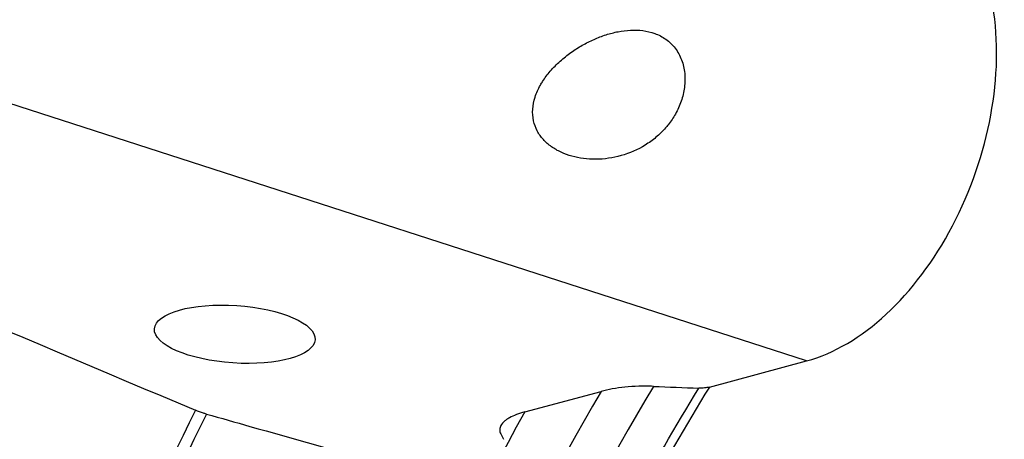
# Model space of a CAD drawing. Units: millimetres. Extents: x 0 to 594, y 0 to 420.
# Drawn here: x 83 to 98, y 110 to 116 of the extents above; entities that cross this region are included whole.
import ezdxf

# ---------------------------------------------------------------- set-up
doc = ezdxf.new("R2010")
doc.units = ezdxf.units.MM
doc.header["$LTSCALE"] = 32.67
doc.layers.add('607095668-000_CL', color=7, linetype='CONTINUOUS')

msp = doc.modelspace()

# ---------------------------------------------------------------- linework, layer by layer
at = {"layer": '607095668-000_CL', "color": 9, "linetype": 'CONTINUOUS'}
msp.add_line((95.3333, 110.871), (76.9841, 116.7982), dxfattribs=at)
at = {"layer": '607095668-000_CL', "color": 7, "linetype": 'CONTINUOUS'}
for p, q in [((93.784, 110.4539), (95.3333, 110.871)), ((90.8412, 110.0571), (92.0577, 110.3846))]:
    msp.add_line(p, q, dxfattribs=at)
at = {"layer": '607095668-000_CL', "color": 9, "linetype": 'CONTINUOUS'}
for centre, radius, start, end in [((136.6642, 84.4049), 50.9413, 149.23175, 158.79988), ((137.306, 84.1493), 52.3039, 149.89455, 159.37346), ((140.4811, 82.9674), 61.2203, 153.708813, 160.442087), ((140.9098, 82.795), 61.4985, 153.720142, 160.477441), ((138.9365, 83.53), 54.9259, 151.12095, 160.41026)]:
    msp.add_arc(centre, radius, start, end, dxfattribs=at)
at = {"layer": '607095668-000_CL', "color": 7, "linetype": 'CONTINUOUS'}
msp.add_arc((129.3641, 129.8443), 43.8067, 207.36631, 207.49413, dxfattribs=at)
for centre, major_axis, ratio, start_param, end_param in [((95.6137, 114.6598), (1.3657, 3.7613), 0.6337833, -2.7236027, -0.8407811), ((539.3041, -59.8509), (773.4468, -314.2791), 0.0196505, -2.2037335, -2.1896532)]:
    msp.add_ellipse(centre, major_axis=major_axis, ratio=ratio, start_param=start_param, end_param=end_param, dxfattribs=at)
msp.add_ellipse((86.221, 111.296), major_axis=(1.2805, -0.0865), ratio=0.3577381, dxfattribs=at)
at = {"layer": '607095668-000_CL', "color": 9, "linetype": 'CONTINUOUS'}
for points, knots in [([(87.632, 129.1442), (86.6854, 128.718), (85.2913, 127.9538), (83.5207, 126.7425), (81.7243, 125.3403), (79.5571, 123.3106), (77.1485, 120.5208), (74.9381, 117.3927), (72.9654, 113.9827), (71.2656, 110.3516), (69.8692, 106.5648), (68.8011, 102.6903), (68.0807, 98.7975), (67.7208, 94.9562), (67.7283, 91.235), (68.1034, 87.7004), (68.7269, 84.9203), (69.4103, 82.8538), (70.1839, 80.9643), (70.9064, 79.6343), (71.4507, 78.8112)], [0, 0, 0, 0, 0.0535888, 0.0817132, 0.1107052, 0.1711602, 0.2346454, 0.3006645, 0.3686018, 0.4377585, 0.5073855, 0.5767148, 0.6449904, 0.7114991, 0.7756037, 0.8367775, 0.8946442, 0.922287, 0.9490539, 1, 1, 1, 1]), ([(89.7937, 102.6891), (90.3226, 104.0412), (91.486, 106.6825), (92.8718, 109.2147), (93.6145, 110.4372)], [0, 0, 0, 0, 0.5037035, 1, 1, 1, 1]), ([(93.784, 110.4539), (93.0296, 109.2191), (91.6231, 106.6596), (90.4453, 103.9875), (89.9106, 102.6191)], [0, 0, 0, 0, 0.4962029, 1, 1, 1, 1])]:
    msp.add_open_spline(points, degree=3, knots=knots, dxfattribs=at)
at = {"layer": '607095668-000_CL', "color": 7, "linetype": 'CONTINUOUS'}
for points, knots in [([(91.2485, 115.4903), (91.2974, 115.5472), (91.402, 115.6531), (91.5742, 115.7906), (91.7555, 115.9064), (91.9427, 116.0011), (92.1342, 116.0743), (92.3288, 116.1248), (92.5255, 116.1496), (92.7225, 116.1437), (92.916, 116.0993), (93.0967, 116.0071), (93.2479, 115.8618), (93.3512, 115.6718), (93.3992, 115.4555), (93.3939, 115.2307), (93.3413, 115.0103), (93.2787, 114.8721), (93.2416, 114.8063)], [0, 0, 0, 0, 0.0666242, 0.1318471, 0.1954307, 0.2574053, 0.3179249, 0.3772181, 0.4355903, 0.4934708, 0.5514926, 0.6105407, 0.6715367, 0.7348313, 0.7999435, 0.8661409, 0.932916, 1, 1, 1, 1]), ([(91.0912, 115.2683), (91.1024, 115.2881), (91.1492, 115.3659), (91.2041, 115.4387), (91.2485, 115.4903)], [0, 0, 0, 0, 0.2494805, 1, 1, 1, 1]), ([(93.0852, 114.5857), (93.0385, 114.5322), (92.9366, 114.4326), (92.7075, 114.2672), (92.3856, 114.127), (92.0439, 114.0779), (91.7794, 114.0933), (91.5928, 114.1306), (91.4475, 114.1832), (91.3408, 114.2381), (91.2429, 114.3005), (91.134, 114.3948), (91.0329, 114.5356), (90.9718, 114.7028), (90.9602, 114.8898), (91.0007, 115.084), (91.0572, 115.2079), (91.0912, 115.2683)], [0, 0, 0, 0, 0.0686719, 0.1371997, 0.2725272, 0.4037403, 0.4669917, 0.5281677, 0.5871353, 0.6158403, 0.6440643, 0.6993294, 0.7540591, 0.8100163, 0.8692606, 0.9328844, 1, 1, 1, 1]), ([(93.2416, 114.8063), (93.2084, 114.7474), (93.1577, 114.6721), (93.1, 114.6027), (93.0852, 114.5857)], [0, 0, 0, 0, 0.7497292, 1, 1, 1, 1]), ([(92.8932, 110.4647), (92.8147, 110.4678), (92.6624, 110.4684), (92.4429, 110.4544), (92.2423, 110.4275), (92.1165, 110.4004), (92.0577, 110.3846)], [0, 0, 0, 0, 0.2797497, 0.5421322, 0.7831389, 1, 1, 1, 1]), ([(93.784, 110.4539), (93.7589, 110.4471), (93.7024, 110.4378), (93.6454, 110.4361), (93.6145, 110.4372)], [0, 0, 0, 0, 0.4577026, 1, 1, 1, 1]), ([(85.7677, 110.0238), (85.7521, 110.0282), (85.6933, 110.0457), (85.6354, 110.0664), (85.5938, 110.0839)], [0, 0, 0, 0, 0.2639585, 1, 1, 1, 1]), ([(85.7677, 110.0238), (85.9992, 109.9582), (86.9255, 109.696), (87.8519, 109.434), (88.5467, 109.2376)], [0, 0, 0, 0, 0.2499571, 1, 1, 1, 1]), ([(90.8412, 110.0571), (90.796, 110.0449), (90.7127, 110.0187), (90.6164, 109.9758), (90.5529, 109.9369), (90.504, 109.8993), (90.474, 109.8656), (90.4608, 109.8412)], [0, 0, 0, 0, 0.3141168, 0.5856102, 0.7049693, 0.8134409, 1, 1, 1, 1]), ([(90.4608, 109.8412), (90.4553, 109.831), (90.4465, 109.8098), (90.4413, 109.7757), (90.4455, 109.7406), (90.4543, 109.7183), (90.46, 109.7073)], [0, 0, 0, 0, 0.2486933, 0.4889195, 0.7343185, 1, 1, 1, 1])]:
    msp.add_open_spline(points, degree=3, knots=knots, dxfattribs=at)
msp.add_open_spline([(92.8932, 110.4647), (93.1336, 110.4554), (93.3741, 110.4462), (93.6145, 110.4372)], degree=3, dxfattribs=at)

doc.saveas('drawing.dxf')
